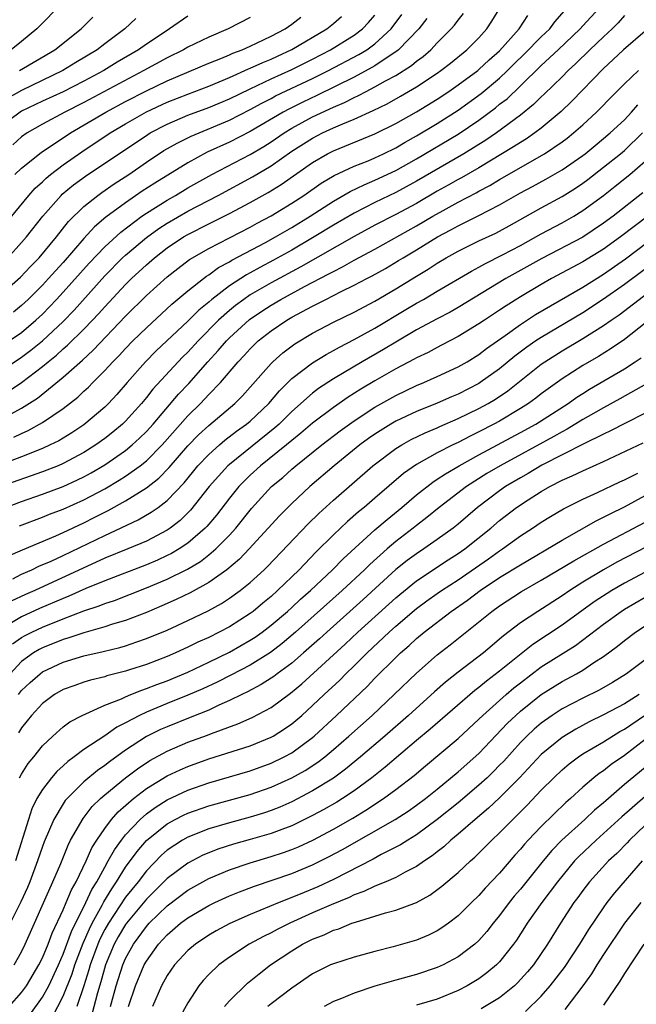
# Model space of a CAD drawing. Units: inches. Extents: x 2514000 to 2517000, y 1536000 to 1539000.
# Drawn here: x 2515475 to 2515534, y 1536115 to 1536210 of the extents above; entities that cross this region are included whole.
import ezdxf

# ---------------------------------------------------------------- set-up
doc = ezdxf.new("R2010")
doc.units = ezdxf.units.IN
doc.header["$MEASUREMENT"] = 0
doc.layers.add('LD25141536_2ft', color=62, linetype='Continuous')

msp = doc.modelspace()

# ---------------------------------------------------------------- linework, layer by layer
at = {"layer": 'LD25141536_2ft'}
for points, elevation in [([(2515533, 1536210.281), (2515532.416, 1536209.584), (2515531.836, 1536209), (2515531, 1536208.258), (2515529.662, 1536207), (2515528.329, 1536205.671), (2515527.586, 1536205), (2515527, 1536204.409), (2515525.278, 1536202.722), (2515525, 1536202.471), (2515524.265, 1536201.735), (2515523, 1536200.716), (2515520.695, 1536199), (2515519.685, 1536198.315), (2515517.559, 1536197), (2515513, 1536194.355), (2515511, 1536193.277), (2515509, 1536192.316), (2515507, 1536191.3), (2515505, 1536190.132), (2515503.155, 1536189), (2515501, 1536187.744), (2515499.241, 1536186.758), (2515497.93, 1536186.07), (2515497, 1536185.542), (2515496.64, 1536185.36), (2515495, 1536184.301), (2515493.302, 1536183), (2515493, 1536182.733), (2515492.051, 1536181.949), (2515491, 1536180.903), (2515487.956, 1536178.044), (2515486.91, 1536177), (2515485.143, 1536175), (2515484.153, 1536173.848), (2515483.371, 1536173), (2515483, 1536172.638), (2515481, 1536170.937), (2515479.832, 1536170.168), (2515478.589, 1536169.411), (2515477.755, 1536169), (2515477, 1536168.661), (2515475, 1536167.861), (2515469, 1536165.585)], 6974), ([(2515473, 1536176.101), (2515475, 1536177.431), (2515475.893, 1536178.107), (2515477, 1536179.019), (2515479, 1536180.885), (2515480.04, 1536181.96), (2515483, 1536185.272), (2515484.716, 1536187), (2515485, 1536187.262), (2515487, 1536188.942), (2515488.197, 1536189.803), (2515489, 1536190.328), (2515491, 1536191.484), (2515493.926, 1536193), (2515497.214, 1536194.786), (2515499, 1536195.839), (2515501, 1536197.237), (2515503, 1536198.512), (2515503.942, 1536199), (2515505, 1536199.494), (2515505.894, 1536199.894), (2515507, 1536200.338), (2515508.841, 1536201.159), (2515510.182, 1536201.817), (2515511.463, 1536202.537), (2515513, 1536203.428), (2515515, 1536204.753), (2515515.352, 1536205), (2515516.276, 1536205.724), (2515517.844, 1536207), (2515519, 1536208.156), (2515519.768, 1536209), (2515520.252, 1536209.748), (2515521.011, 1536211)], 6966), ([(2515473, 1536183.47), (2515474.877, 1536185.124), (2515475.848, 1536186.152), (2515476.677, 1536187), (2515478.345, 1536189), (2515479.513, 1536190.486), (2515481, 1536191.936), (2515482.322, 1536193), (2515482.715, 1536193.285), (2515483.898, 1536194.103), (2515485.302, 1536195), (2515487, 1536196.178), (2515488.698, 1536197.302), (2515489.966, 1536198.034), (2515491.304, 1536198.696), (2515495, 1536200.234), (2515497, 1536201.248), (2515498.123, 1536201.877), (2515499, 1536202.314), (2515499.445, 1536202.555), (2515503, 1536204.229), (2515504.542, 1536205), (2515507.459, 1536206.541), (2515508.202, 1536207), (2515509, 1536207.575), (2515510.571, 1536209), (2515511.595, 1536210.404)], 6960), ([(2515491, 1536210.241), (2515489.243, 1536209), (2515489, 1536208.859), (2515487, 1536207.535), (2515486.257, 1536207), (2515484.199, 1536205.801), (2515482.905, 1536205), (2515481, 1536203.983), (2515479, 1536202.963), (2515477, 1536202.044), (2515475, 1536201.094), (2515474.849, 1536201), (2515473, 1536199.614)], 6950), ([(2515473, 1536189.719), (2515475.695, 1536193), (2515476.31, 1536193.69), (2515477, 1536194.301), (2515477.354, 1536194.647), (2515477.784, 1536195), (2515479, 1536195.928), (2515480.804, 1536197.196), (2515483.53, 1536199), (2515485, 1536199.876), (2515487, 1536201.024), (2515489, 1536201.955), (2515491, 1536202.747), (2515493, 1536203.507), (2515495, 1536204.339), (2515496.84, 1536205.161), (2515497, 1536205.22), (2515498.209, 1536205.791), (2515499, 1536206.104), (2515499.606, 1536206.394), (2515501, 1536207.021), (2515504.363, 1536209), (2515505, 1536209.519), (2515505.79, 1536210.21)], 6956), ([(2515473.676, 1536187), (2515475, 1536188.453), (2515475.472, 1536189), (2515477.028, 1536191), (2515478.795, 1536193), (2515478.899, 1536193.101), (2515479.998, 1536194.002), (2515481.142, 1536194.858), (2515487.139, 1536198.861), (2515487.375, 1536199), (2515489, 1536199.842), (2515491, 1536200.696), (2515493, 1536201.451), (2515495, 1536202.285), (2515497, 1536203.257), (2515499, 1536204.191), (2515501, 1536205.092), (2515503, 1536206.107), (2515504.706, 1536207), (2515507, 1536208.402), (2515507.81, 1536209), (2515508.385, 1536209.615), (2515509, 1536210.343)], 6958), ([(2515473.794, 1536174.206), (2515475, 1536175.019), (2515477, 1536176.542), (2515477.541, 1536177), (2515478.354, 1536177.646), (2515479, 1536178.239), (2515479.416, 1536178.584), (2515481, 1536180.147), (2515481.825, 1536181), (2515482.394, 1536181.606), (2515483, 1536182.296), (2515485, 1536184.436), (2515485.57, 1536185), (2515487, 1536186.328), (2515487.782, 1536187), (2515489, 1536187.943), (2515490.575, 1536189), (2515491, 1536189.251), (2515493, 1536190.261), (2515495, 1536191.246), (2515497, 1536192.303), (2515498.725, 1536193.275), (2515499.965, 1536194.035), (2515503, 1536196.164), (2515504.445, 1536197), (2515505, 1536197.286), (2515509, 1536198.901), (2515511, 1536199.907), (2515513, 1536201.041), (2515515, 1536202.26), (2515516.116, 1536203), (2515517, 1536203.619), (2515518.892, 1536205), (2515519, 1536205.088), (2515519.977, 1536206.023), (2515521, 1536206.912), (2515522.878, 1536209), (2515523.708, 1536210.292)], 6968), ([(2515473.812, 1536179), (2515475, 1536179.826), (2515476.378, 1536181), (2515477, 1536181.587), (2515478.365, 1536183), (2515479, 1536183.683), (2515481.509, 1536186.491), (2515483, 1536188.063), (2515484.533, 1536189.467), (2515486.582, 1536191), (2515487, 1536191.291), (2515489, 1536192.554), (2515489.795, 1536193), (2515491, 1536193.719), (2515493.294, 1536195), (2515497, 1536196.945), (2515498.297, 1536197.703), (2515499, 1536198.147), (2515500.254, 1536199), (2515501, 1536199.455), (2515503, 1536200.543), (2515505, 1536201.488), (2515506.067, 1536201.933), (2515507, 1536202.421), (2515507.407, 1536202.592), (2515508.147, 1536203), (2515509, 1536203.432), (2515510.014, 1536204.014), (2515511, 1536204.542), (2515512.516, 1536205.484), (2515513, 1536205.902), (2515513.638, 1536206.362), (2515514.365, 1536207), (2515515, 1536207.656), (2515516.348, 1536209), (2515516.644, 1536209.356), (2515517, 1536209.86), (2515517.504, 1536210.496)], 6964), ([(2515473.987, 1536171.987), (2515475, 1536172.523), (2515476.517, 1536173.483), (2515479, 1536175.511), (2515480.845, 1536177.155), (2515481.885, 1536178.115), (2515485, 1536181.376), (2515487, 1536183.371), (2515489, 1536185.163), (2515490.026, 1536185.974), (2515491.163, 1536186.837), (2515493, 1536187.904), (2515497, 1536189.937), (2515497.68, 1536190.32), (2515499, 1536191.028), (2515501, 1536192.252), (2515502.148, 1536193), (2515503.834, 1536194.166), (2515505.088, 1536194.912), (2515507, 1536195.808), (2515508.332, 1536196.332), (2515509, 1536196.614), (2515509.827, 1536197), (2515511, 1536197.576), (2515511.896, 1536198.105), (2515513, 1536198.715), (2515515, 1536199.908), (2515517, 1536201.19), (2515519.211, 1536202.789), (2515521, 1536204.277), (2515521.767, 1536205), (2515522.378, 1536205.622), (2515523.393, 1536206.607), (2515525, 1536208.23), (2515525.812, 1536209), (2515526.318, 1536209.682), (2515527.473, 1536211)], 6970), ([(2515478.411, 1536211), (2515477, 1536209.57), (2515476.731, 1536209.269), (2515476.461, 1536209), (2515475, 1536207.8), (2515473.992, 1536207)], 6944), ([(2515474.257, 1536169.743), (2515475, 1536170.115), (2515475.617, 1536170.383), (2515477, 1536171.148), (2515479, 1536172.498), (2515480.403, 1536173.597), (2515481, 1536174.172), (2515481.434, 1536174.566), (2515481.844, 1536175), (2515483, 1536176.152), (2515483.769, 1536177), (2515484.387, 1536177.613), (2515485, 1536178.278), (2515485.711, 1536179), (2515487, 1536180.268), (2515489.463, 1536182.537), (2515491, 1536183.822), (2515492.488, 1536185), (2515492.777, 1536185.223), (2515493, 1536185.359), (2515493.95, 1536186.05), (2515495, 1536186.602), (2515495.242, 1536186.758), (2515498.455, 1536188.455), (2515499.44, 1536189), (2515501, 1536189.918), (2515502.775, 1536191), (2515505, 1536192.435), (2515506.626, 1536193.374), (2515507.972, 1536194.028), (2515509, 1536194.452), (2515511, 1536195.388), (2515513, 1536196.5), (2515517, 1536198.87), (2515519, 1536200.235), (2515520.589, 1536201.411), (2515521, 1536201.759), (2515521.706, 1536202.295), (2515523, 1536203.531), (2515525, 1536205.486), (2515526.632, 1536207), (2515528.737, 1536209), (2515529, 1536209.301), (2515530.582, 1536211)], 6972), ([(2515486.005, 1536209.995), (2515484.945, 1536209), (2515483, 1536207.56), (2515482.279, 1536207), (2515480.227, 1536205.774), (2515478.972, 1536205), (2515475, 1536203.098), (2515473.665, 1536202.335)], 6948), ([(2515497, 1536210.106), (2515494.859, 1536209), (2515493, 1536208.218), (2515491, 1536207.239), (2515490.591, 1536207), (2515489, 1536206.229), (2515486.76, 1536205), (2515481, 1536201.926), (2515479.17, 1536201), (2515477, 1536199.84), (2515475.537, 1536199), (2515475, 1536198.626), (2515474.143, 1536197.857)], 6952), ([(2515514.003, 1536209.997), (2515513.225, 1536209), (2515511.26, 1536207), (2515511.12, 1536206.879), (2515510.457, 1536206.457), (2515509, 1536205.469), (2515508.71, 1536205.29), (2515507, 1536204.374), (2515503.41, 1536202.589), (2515502.046, 1536201.954), (2515500.702, 1536201.298), (2515500.152, 1536201), (2515497, 1536199.136), (2515495, 1536198.124), (2515492.858, 1536197.142), (2515491, 1536196.137), (2515487.822, 1536194.178), (2515486.61, 1536193.39), (2515485, 1536192.295), (2515483.112, 1536190.888), (2515482.024, 1536189.976), (2515481, 1536188.861), (2515479, 1536186.555), (2515478.25, 1536185.75), (2515477.591, 1536185), (2515477, 1536184.364), (2515475.636, 1536183), (2515475, 1536182.4), (2515474.227, 1536181.773)], 6962), ([(2515474.333, 1536195), (2515475, 1536195.604), (2515476.885, 1536197.115), (2515479.718, 1536199), (2515483.102, 1536201), (2515485, 1536202.023), (2515487, 1536203.065), (2515489, 1536204.025), (2515493, 1536205.699), (2515494.16, 1536206.16), (2515495, 1536206.518), (2515495.326, 1536206.673), (2515496.209, 1536207), (2515497, 1536207.351), (2515499, 1536208.296), (2515500.345, 1536209), (2515501, 1536209.453), (2515501.866, 1536210.134)], 6954), ([(2515474.804, 1536205), (2515478.179, 1536207), (2515480.716, 1536209), (2515481.86, 1536210.14)], 6946), ([(2515535, 1536208.785), (2515532.91, 1536207), (2515531.938, 1536206.062), (2515531, 1536205.214), (2515527.948, 1536202.052), (2515526.927, 1536201.073), (2515525, 1536199.472), (2515524.382, 1536199), (2515523.568, 1536198.432), (2515523, 1536198.093), (2515522.347, 1536197.652), (2515519, 1536195.659), (2515517.312, 1536194.688), (2515517, 1536194.529), (2515516.033, 1536193.967), (2515515, 1536193.393), (2515513, 1536192.228), (2515511, 1536191.154), (2515509, 1536190.119), (2515507, 1536189.041), (2515501.876, 1536186.124), (2515499, 1536184.577), (2515497, 1536183.422), (2515496.375, 1536183), (2515495.585, 1536182.415), (2515495, 1536181.931), (2515493.959, 1536181), (2515491.983, 1536179), (2515491, 1536177.929), (2515490.527, 1536177.473), (2515490.072, 1536177), (2515487.634, 1536174.366), (2515487, 1536173.548), (2515486.542, 1536173), (2515485, 1536171.298), (2515484.695, 1536171), (2515483.771, 1536170.229), (2515483, 1536169.618), (2515482.146, 1536169), (2515481, 1536168.276), (2515479, 1536167.213), (2515478.502, 1536167), (2515477, 1536166.419), (2515473, 1536165.009)], 6976), ([(2515473.129, 1536162.871), (2515475, 1536163.571), (2515477, 1536164.271), (2515479, 1536165.019), (2515480.366, 1536165.634), (2515481, 1536165.943), (2515481.685, 1536166.315), (2515483, 1536167.093), (2515485, 1536168.482), (2515485.637, 1536169), (2515486.352, 1536169.648), (2515487, 1536170.284), (2515487.65, 1536171), (2515490.108, 1536173.892), (2515491.079, 1536174.921), (2515492.926, 1536177), (2515493.927, 1536178.073), (2515494.705, 1536179), (2515495, 1536179.301), (2515496.926, 1536181.075), (2515498.123, 1536181.877), (2515499, 1536182.444), (2515499.948, 1536183), (2515502.233, 1536184.233), (2515504.561, 1536185.439), (2515505, 1536185.694), (2515505.882, 1536186.118), (2515507, 1536186.754), (2515509, 1536187.826), (2515513, 1536190.062), (2515514.585, 1536191), (2515515.548, 1536191.547), (2515517, 1536192.344), (2515518.745, 1536193.255), (2515519, 1536193.404), (2515520.046, 1536193.954), (2515521, 1536194.534), (2515525.313, 1536197), (2515527, 1536198.149), (2515527.488, 1536198.512), (2515528.107, 1536199), (2515529, 1536199.79), (2515530.311, 1536201), (2515530.66, 1536201.34), (2515531.642, 1536202.358), (2515533, 1536203.709), (2515534.371, 1536205)], 6978), ([(2515474.792, 1536161.208), (2515477, 1536162.052), (2515477.671, 1536162.329), (2515479, 1536162.841), (2515481, 1536163.73), (2515483, 1536164.793), (2515484.391, 1536165.609), (2515485, 1536166.006), (2515486.4, 1536167), (2515487, 1536167.481), (2515488.515, 1536169), (2515491, 1536171.804), (2515492.21, 1536173), (2515493, 1536173.845), (2515494.129, 1536175), (2515495.835, 1536177), (2515496.412, 1536177.588), (2515497, 1536178.252), (2515497.775, 1536179), (2515499, 1536179.967), (2515500.523, 1536181), (2515501, 1536181.276), (2515503, 1536182.351), (2515503.443, 1536182.557), (2515504.261, 1536183), (2515505.748, 1536183.748), (2515507, 1536184.349), (2515508.219, 1536185), (2515508.74, 1536185.26), (2515510.019, 1536185.981), (2515511.275, 1536186.726), (2515511.705, 1536187), (2515513, 1536187.762), (2515515.002, 1536189), (2515516.314, 1536189.686), (2515517, 1536190.079), (2515519, 1536191.05), (2515521, 1536192.087), (2515523, 1536193.239), (2515524.156, 1536193.844), (2515525.451, 1536194.549), (2515527, 1536195.451), (2515529, 1536196.836), (2515529.215, 1536197), (2515530.19, 1536197.81), (2515531, 1536198.458), (2515531.642, 1536199), (2515533, 1536200.27), (2515533.692, 1536201), (2515534.292, 1536201.709)], 6980), ([(2515473.687, 1536158.313), (2515475.073, 1536158.927), (2515478.277, 1536160.277), (2515479, 1536160.595), (2515481, 1536161.526), (2515481.987, 1536162.013), (2515483, 1536162.541), (2515483.314, 1536162.686), (2515485, 1536163.622), (2515487, 1536164.869), (2515488.195, 1536165.805), (2515489.184, 1536166.816), (2515491, 1536168.907), (2515492.03, 1536169.97), (2515493, 1536170.879), (2515495.531, 1536173), (2515496.264, 1536173.736), (2515497, 1536174.553), (2515499, 1536176.845), (2515499.157, 1536177), (2515500.132, 1536177.868), (2515501.277, 1536178.723), (2515503, 1536179.752), (2515505, 1536180.792), (2515507, 1536181.768), (2515509, 1536182.841), (2515511, 1536184.024), (2515513, 1536185.241), (2515514.11, 1536185.89), (2515515, 1536186.478), (2515515.864, 1536187), (2515517, 1536187.642), (2515519, 1536188.623), (2515520.621, 1536189.379), (2515521.924, 1536190.076), (2515525, 1536191.79), (2515527, 1536192.881), (2515528.297, 1536193.703), (2515529, 1536194.188), (2515529.469, 1536194.531), (2515531, 1536195.71), (2515532.614, 1536197), (2515533, 1536197.326), (2515534.729, 1536199)], 6982), ([(2515474.139, 1536156.139), (2515475, 1536156.567), (2515475.978, 1536157), (2515476.669, 1536157.331), (2515477.834, 1536157.834), (2515479, 1536158.375), (2515483, 1536160.302), (2515486.212, 1536161.788), (2515487.476, 1536162.524), (2515488.131, 1536163), (2515489, 1536163.662), (2515490.632, 1536165.368), (2515491.97, 1536167), (2515493, 1536168.095), (2515494.026, 1536169), (2515494.555, 1536169.446), (2515495.688, 1536170.312), (2515496.654, 1536171), (2515497, 1536171.29), (2515498.795, 1536173), (2515499.805, 1536174.195), (2515501, 1536175.382), (2515503, 1536176.906), (2515504.297, 1536177.703), (2515505, 1536178.07), (2515505.587, 1536178.413), (2515507, 1536179.131), (2515509, 1536180.245), (2515511.974, 1536182.027), (2515513, 1536182.632), (2515513.667, 1536183), (2515515, 1536183.775), (2515518.278, 1536185.722), (2515519, 1536186.097), (2515519.573, 1536186.426), (2515521.28, 1536187.28), (2515523, 1536188.195), (2515525, 1536189.298), (2515527, 1536190.353), (2515528.141, 1536191), (2515529, 1536191.529), (2515530.998, 1536193.002), (2515532.125, 1536193.875), (2515533.512, 1536195), (2515535, 1536196.297)], 6984), ([(2515534.765, 1536193.235), (2515531.917, 1536191), (2515531, 1536190.315), (2515529, 1536188.983), (2515525.062, 1536186.938), (2515521.593, 1536185), (2515517, 1536182.223), (2515516.227, 1536181.773), (2515515, 1536181.134), (2515513, 1536180.054), (2515511, 1536178.893), (2515509.824, 1536178.176), (2515507.773, 1536177), (2515505, 1536175.356), (2515503.571, 1536174.429), (2515503, 1536173.99), (2515501, 1536172.223), (2515499.774, 1536171), (2515499.367, 1536170.633), (2515495, 1536167.136), (2515494.847, 1536167), (2515493.035, 1536165), (2515491.259, 1536162.741), (2515490.251, 1536161.749), (2515489.292, 1536161), (2515489, 1536160.8), (2515487, 1536159.753), (2515485.21, 1536159), (2515483, 1536158.103), (2515476.276, 1536155), (2515475.383, 1536154.617), (2515474.008, 1536153.992)], 6986), ([(2515535.265, 1536191), (2515532.632, 1536189), (2515531, 1536187.829), (2515529, 1536186.607), (2515525.984, 1536185), (2515525, 1536184.44), (2515523, 1536183.245), (2515521.616, 1536182.384), (2515521, 1536181.959), (2515519.529, 1536181), (2515519, 1536180.634), (2515517, 1536179.419), (2515515.414, 1536178.586), (2515515, 1536178.386), (2515514.104, 1536177.896), (2515513, 1536177.38), (2515512.763, 1536177.236), (2515511, 1536176.307), (2515509, 1536175.16), (2515507.644, 1536174.356), (2515506.417, 1536173.583), (2515505, 1536172.613), (2515503, 1536171.094), (2515501.878, 1536170.122), (2515501, 1536169.425), (2515500.498, 1536169), (2515497.991, 1536167), (2515497, 1536166.094), (2515496.436, 1536165.564), (2515495.893, 1536165), (2515495, 1536163.897), (2515493.746, 1536162.254), (2515492.834, 1536161.166), (2515492.669, 1536161), (2515491, 1536159.56), (2515490.155, 1536159), (2515489.43, 1536158.57), (2515489, 1536158.357), (2515488.068, 1536157.932), (2515487, 1536157.481), (2515483, 1536155.935), (2515481.192, 1536155.192), (2515479.547, 1536154.453), (2515479, 1536154.247), (2515476.734, 1536153.266), (2515475, 1536152.469), (2515473.69, 1536151.69)], 6988), ([(2515541.837, 1536191), (2515533, 1536184.417), (2515531, 1536183.011), (2515529, 1536181.716), (2515525, 1536179.346), (2515524.478, 1536179), (2515523.602, 1536178.398), (2515522.46, 1536177.54), (2515521, 1536176.332), (2515519.138, 1536175), (2515519, 1536174.913), (2515517, 1536173.894), (2515516.367, 1536173.633), (2515515, 1536173.026), (2515513, 1536172.224), (2515511, 1536171.282), (2515510.514, 1536171), (2515509, 1536170.047), (2515508.383, 1536169.617), (2515507.53, 1536169), (2515505.066, 1536167), (2515502.739, 1536165), (2515501, 1536163.376), (2515499.812, 1536162.188), (2515496.894, 1536159), (2515495.972, 1536158.028), (2515494.733, 1536157), (2515493, 1536155.763), (2515491.22, 1536154.78), (2515489.873, 1536154.127), (2515488.481, 1536153.519), (2515487, 1536152.902), (2515485, 1536152.124), (2515483.753, 1536151.753), (2515483, 1536151.499), (2515481, 1536150.943), (2515479.556, 1536150.444), (2515479, 1536150.292), (2515477, 1536149.48), (2515476.683, 1536149.317), (2515476.156, 1536149), (2515475, 1536148.175), (2515473.894, 1536147)], 6992), ([(2515474.115, 1536149.885), (2515475, 1536150.473), (2515475.329, 1536150.671), (2515475.97, 1536151), (2515477, 1536151.487), (2515479, 1536152.292), (2515481, 1536153.051), (2515482.473, 1536153.527), (2515483, 1536153.748), (2515483.943, 1536154.057), (2515487, 1536155.263), (2515489, 1536156.095), (2515490.946, 1536157.054), (2515492.197, 1536157.803), (2515493, 1536158.422), (2515493.691, 1536159), (2515495, 1536160.326), (2515495.62, 1536161), (2515497.12, 1536162.88), (2515499.047, 1536165), (2515500.12, 1536165.88), (2515501, 1536166.675), (2515501.382, 1536167), (2515503.891, 1536169), (2515505.647, 1536170.353), (2515507, 1536171.318), (2515509, 1536172.621), (2515511, 1536173.758), (2515513, 1536174.711), (2515513.706, 1536175), (2515515, 1536175.58), (2515517, 1536176.506), (2515517.871, 1536177), (2515519, 1536177.69), (2515519.737, 1536178.263), (2515521.522, 1536179.522), (2515523, 1536180.593), (2515524.46, 1536181.54), (2515529, 1536184.188), (2515531, 1536185.432), (2515533.094, 1536186.906), (2515538.544, 1536191)], 6990), ([(2515474.693, 1536145), (2515475, 1536145.388), (2515475.831, 1536146.169), (2515476.768, 1536147), (2515477, 1536147.17), (2515479, 1536148.101), (2515481, 1536148.712), (2515482.86, 1536149.14), (2515484.463, 1536149.537), (2515485, 1536149.698), (2515486.079, 1536150.079), (2515487, 1536150.381), (2515489, 1536151.205), (2515491, 1536152.121), (2515492.944, 1536153.056), (2515494.235, 1536153.765), (2515495, 1536154.264), (2515496.023, 1536155), (2515497, 1536155.789), (2515498.329, 1536157), (2515498.672, 1536157.328), (2515502.579, 1536161.421), (2515503.593, 1536162.406), (2515505, 1536163.701), (2515508.81, 1536167), (2515511, 1536168.645), (2515511.57, 1536169), (2515512.49, 1536169.51), (2515513.835, 1536170.166), (2515515, 1536170.648), (2515515.236, 1536170.764), (2515517, 1536171.531), (2515519, 1536172.508), (2515519.887, 1536173), (2515520.586, 1536173.414), (2515521.788, 1536174.212), (2515525, 1536176.758), (2515525.344, 1536177), (2515527, 1536178.043), (2515529, 1536179.232), (2515531, 1536180.486), (2515531.726, 1536181), (2515532.487, 1536181.513), (2515537.044, 1536185)], 6994), ([(2515535, 1536180.714), (2515533, 1536179.135), (2515531.735, 1536178.265), (2515530.497, 1536177.503), (2515529, 1536176.626), (2515527, 1536175.349), (2515525, 1536173.914), (2515524.49, 1536173.51), (2515523.779, 1536173), (2515523, 1536172.505), (2515521, 1536171.302), (2515520.447, 1536171), (2515519, 1536170.249), (2515518.154, 1536169.846), (2515517, 1536169.237), (2515516.497, 1536169), (2515515, 1536168.242), (2515513, 1536167.123), (2515511.746, 1536166.254), (2515509, 1536163.892), (2515507.95, 1536163), (2515507.421, 1536162.579), (2515506.356, 1536161.644), (2515505, 1536160.365), (2515503.317, 1536158.683), (2515501.711, 1536157), (2515499.637, 1536155), (2515499, 1536154.435), (2515498.206, 1536153.794), (2515497.265, 1536153), (2515497, 1536152.799), (2515495, 1536151.524), (2515494.014, 1536151), (2515493, 1536150.499), (2515491.967, 1536150.034), (2515491, 1536149.552), (2515489.794, 1536149), (2515489, 1536148.658), (2515487, 1536147.898), (2515485.364, 1536147.364), (2515485, 1536147.248), (2515483.209, 1536146.791), (2515483, 1536146.715), (2515481.62, 1536146.38), (2515481, 1536146.188), (2515480.115, 1536145.885), (2515479, 1536145.48), (2515478.168, 1536145), (2515477, 1536144.141), (2515475.962, 1536143), (2515475.544, 1536142.456), (2515475, 1536141.814), (2515474.691, 1536141.309)], 6996), ([(2515474.801, 1536137), (2515475, 1536137.357), (2515475.642, 1536138.358), (2515476.17, 1536139), (2515477, 1536140.055), (2515478.003, 1536141), (2515479, 1536141.892), (2515479.629, 1536142.371), (2515480.826, 1536143), (2515483, 1536143.966), (2515484.601, 1536144.601), (2515485, 1536144.792), (2515485.501, 1536145), (2515486.565, 1536145.435), (2515487, 1536145.568), (2515488.022, 1536145.978), (2515489, 1536146.328), (2515491, 1536147.161), (2515493, 1536148.104), (2515495, 1536149.078), (2515497, 1536150.216), (2515497.475, 1536150.525), (2515498.134, 1536151), (2515499, 1536151.659), (2515500.576, 1536153), (2515501, 1536153.377), (2515501.843, 1536154.157), (2515502.802, 1536155), (2515504.927, 1536157), (2515505.947, 1536158.052), (2515509, 1536160.824), (2515510.161, 1536161.84), (2515511.582, 1536163), (2515513, 1536164.217), (2515514.565, 1536165.435), (2515515, 1536165.699), (2515515.773, 1536166.227), (2515517.097, 1536167), (2515519, 1536168.044), (2515523, 1536170.189), (2515524.466, 1536171), (2515527.597, 1536173), (2515528.416, 1536173.584), (2515529, 1536173.952), (2515529.645, 1536174.355), (2515533, 1536176.321), (2515534.048, 1536177), (2515534.614, 1536177.386)], 6998), ([(2515535.12, 1536174.88), (2515532.575, 1536173.425), (2515531, 1536172.585), (2515530.037, 1536172.037), (2515529, 1536171.435), (2515527.494, 1536170.506), (2515527, 1536170.263), (2515526.201, 1536169.799), (2515521.048, 1536167), (2515519.761, 1536166.239), (2515517.81, 1536165), (2515515.188, 1536163), (2515513.986, 1536162.014), (2515513, 1536161.269), (2515512.676, 1536161), (2515511, 1536159.71), (2515510.17, 1536159), (2515508.491, 1536157.51), (2515507.994, 1536157), (2515505.851, 1536155), (2515501.35, 1536151), (2515500.081, 1536149.919), (2515498.943, 1536149.057), (2515497, 1536147.837), (2515495.142, 1536146.858), (2515493.811, 1536146.189), (2515492.445, 1536145.555), (2515491, 1536144.928), (2515489, 1536144.136), (2515487, 1536143.313), (2515486.338, 1536143), (2515485, 1536142.27), (2515484.153, 1536141.847), (2515483, 1536141.024), (2515481, 1536139.705), (2515480.061, 1536139), (2515479.437, 1536138.563), (2515479, 1536138.148), (2515478.388, 1536137.612), (2515477.876, 1536137), (2515477, 1536135.871), (2515476.476, 1536135), (2515475.982, 1536134.018), (2515475.645, 1536133), (2515474.42, 1536129)], 7000), ([(2515535, 1536172.045), (2515533.097, 1536171.097), (2515531.658, 1536170.342), (2515531, 1536170.041), (2515529.101, 1536169.101), (2515525.049, 1536167.049), (2515523.744, 1536166.257), (2515523, 1536165.852), (2515521.564, 1536165), (2515521, 1536164.604), (2515518.88, 1536163), (2515517, 1536161.384), (2515516.518, 1536161), (2515515, 1536159.9), (2515513.707, 1536159), (2515513, 1536158.543), (2515512.112, 1536157.887), (2515511, 1536157.026), (2515507.865, 1536154.135), (2515504.365, 1536151), (2515503.654, 1536150.345), (2515502.124, 1536149), (2515501, 1536148.029), (2515499.595, 1536147), (2515499.261, 1536146.739), (2515499, 1536146.564), (2515498.05, 1536145.95), (2515496.737, 1536145.263), (2515496.178, 1536145), (2515495, 1536144.411), (2515493.963, 1536143.963), (2515493, 1536143.509), (2515491.216, 1536142.784), (2515489, 1536141.91), (2515488.366, 1536141.634), (2515487, 1536140.951), (2515485, 1536139.642), (2515483.455, 1536138.545), (2515483, 1536138.184), (2515482.293, 1536137.707), (2515481, 1536136.619), (2515479.372, 1536135), (2515479.2, 1536134.8), (2515479, 1536134.496), (2515478.091, 1536133), (2515477.162, 1536130.838), (2515477, 1536130.402), (2515476.533, 1536129), (2515475.781, 1536127), (2515475.551, 1536126.449), (2515474.92, 1536125.08), (2515473.9, 1536123)], 7002), ([(2515474.28, 1536119), (2515475, 1536120.272), (2515475.352, 1536121), (2515478.016, 1536127), (2515478.758, 1536128.758), (2515479.468, 1536130.532), (2515479.712, 1536131), (2515480.906, 1536133.094), (2515481.782, 1536134.219), (2515482.582, 1536135), (2515483, 1536135.367), (2515484.999, 1536137), (2515486.142, 1536137.858), (2515487.347, 1536138.653), (2515489, 1536139.559), (2515491, 1536140.409), (2515492.891, 1536141.109), (2515493.26, 1536141.261), (2515495.816, 1536142.184), (2515497.194, 1536142.806), (2515499, 1536143.766), (2515500.877, 1536145.123), (2515501.968, 1536146.032), (2515506.145, 1536149.856), (2515507.365, 1536151), (2515511, 1536154.304), (2515511.378, 1536154.622), (2515513, 1536155.92), (2515516.057, 1536157.943), (2515517, 1536158.548), (2515517.641, 1536159), (2515520.145, 1536161), (2515521, 1536161.734), (2515522.633, 1536163), (2515523.73, 1536163.73), (2515525, 1536164.536), (2515525.812, 1536165), (2515527, 1536165.609), (2515527.976, 1536166.024), (2515529, 1536166.525), (2515531, 1536167.397), (2515534.801, 1536169.199)], 7004), ([(2515473.807, 1536115), (2515475, 1536116.348), (2515475.47, 1536117), (2515476.669, 1536119), (2515477, 1536119.668), (2515477.549, 1536121), (2515477.932, 1536122.068), (2515479, 1536124.307), (2515479.301, 1536125), (2515479.788, 1536126.212), (2515480.248, 1536127), (2515481.213, 1536129), (2515481.751, 1536130.249), (2515482.231, 1536131), (2515483, 1536132.129), (2515483.662, 1536133), (2515484.281, 1536133.719), (2515485.765, 1536135), (2515487, 1536135.953), (2515489, 1536137.171), (2515490.243, 1536137.757), (2515491, 1536138.082), (2515493, 1536138.804), (2515497, 1536140.076), (2515499, 1536140.888), (2515499.199, 1536141), (2515500.302, 1536141.698), (2515501, 1536142.182), (2515501.957, 1536143), (2515503, 1536143.934), (2515504.113, 1536145), (2515505.605, 1536146.396), (2515506.202, 1536147), (2515507, 1536147.76), (2515508.257, 1536149), (2515510.378, 1536151), (2515511, 1536151.563), (2515513, 1536153.259), (2515514.001, 1536153.999), (2515515, 1536154.707), (2515515.417, 1536155), (2515517, 1536156.038), (2515519.94, 1536158.06), (2515521, 1536158.818), (2515521.282, 1536159), (2515523, 1536160.249), (2515524.172, 1536161), (2515525, 1536161.562), (2515525.884, 1536162.116), (2515527.151, 1536162.849), (2515529, 1536163.778), (2515530.417, 1536164.417), (2515532.552, 1536165.447), (2515533, 1536165.65), (2515534.295, 1536166.295)], 7006), ([(2515475.79, 1536114.21), (2515477, 1536115.899), (2515477.604, 1536117), (2515478.54, 1536119), (2515479, 1536120.045), (2515479.788, 1536122.212), (2515481.19, 1536125), (2515481.758, 1536126.243), (2515482.239, 1536127), (2515483, 1536128.416), (2515483.342, 1536129), (2515483.922, 1536130.078), (2515484.605, 1536131), (2515485, 1536131.497), (2515486.414, 1536133), (2515487, 1536133.516), (2515487.849, 1536134.151), (2515489, 1536134.879), (2515491, 1536135.811), (2515493, 1536136.507), (2515497, 1536137.659), (2515499, 1536138.39), (2515500.253, 1536139), (2515501, 1536139.41), (2515503, 1536140.869), (2515503.155, 1536141), (2515505.31, 1536143), (2515508.236, 1536145.764), (2515509, 1536146.562), (2515511, 1536148.562), (2515511.457, 1536149), (2515512.289, 1536149.711), (2515513, 1536150.381), (2515513.748, 1536151), (2515516.345, 1536153), (2515517.912, 1536154.088), (2515519.112, 1536155), (2515521, 1536156.243), (2515523, 1536157.487), (2515527, 1536159.858), (2515530.289, 1536161.711), (2515531, 1536162.048), (2515531.62, 1536162.38), (2515533, 1536163.06), (2515535, 1536164.124)], 7008), ([(2515477.976, 1536114.024), (2515479, 1536116.011), (2515479.855, 1536118.145), (2515480.123, 1536119), (2515480.909, 1536121.091), (2515481.515, 1536122.485), (2515481.776, 1536123), (2515482.757, 1536124.757), (2515482.919, 1536125.081), (2515483.672, 1536126.328), (2515484.142, 1536127), (2515485, 1536128.392), (2515486.103, 1536129.897), (2515487.031, 1536130.969), (2515489, 1536132.571), (2515489.785, 1536133), (2515490.591, 1536133.409), (2515491, 1536133.596), (2515493, 1536134.289), (2515497, 1536135.384), (2515499, 1536136.084), (2515501, 1536136.993), (2515502.29, 1536137.71), (2515503.505, 1536138.495), (2515504.161, 1536139), (2515505, 1536139.701), (2515506.493, 1536141), (2515508.725, 1536143), (2515510.864, 1536145), (2515513, 1536147.063), (2515515, 1536148.821), (2515516.229, 1536149.771), (2515520.254, 1536153), (2515521, 1536153.531), (2515523.098, 1536154.902), (2515525, 1536155.999), (2515528.131, 1536157.868), (2515531, 1536159.472), (2515535, 1536161.585)], 7010), ([(2515537, 1536160.155), (2515532.28, 1536157.719), (2515531, 1536156.993), (2515529, 1536155.792), (2515527.739, 1536155), (2515527, 1536154.494), (2515524.657, 1536153), (2515523, 1536151.889), (2515521.36, 1536150.64), (2515521, 1536150.312), (2515520.275, 1536149.725), (2515519.429, 1536149), (2515517, 1536147.151), (2515515.796, 1536146.204), (2515514.733, 1536145.267), (2515512.217, 1536143), (2515509.934, 1536141), (2515507.612, 1536139), (2515506.181, 1536137.819), (2515505, 1536136.951), (2515503, 1536135.729), (2515501, 1536134.694), (2515499.831, 1536134.169), (2515499, 1536133.837), (2515498.378, 1536133.622), (2515497, 1536133.198), (2515495, 1536132.676), (2515493, 1536132.093), (2515491, 1536131.3), (2515490.473, 1536131), (2515489, 1536130.028), (2515488.457, 1536129.543), (2515487, 1536128.058), (2515486.203, 1536127), (2515485, 1536125.502), (2515483.344, 1536123), (2515483, 1536122.394), (2515482.532, 1536121.469), (2515482.332, 1536121), (2515481.608, 1536119), (2515481.48, 1536118.52), (2515481, 1536116.986), (2515480.311, 1536115)], 7012), ([(2515535, 1536156.782), (2515533, 1536155.706), (2515531.785, 1536155), (2515530.089, 1536153.91), (2515527, 1536151.677), (2515524.187, 1536149.813), (2515521, 1536147.244), (2515519.718, 1536146.282), (2515519, 1536145.678), (2515518.607, 1536145.393), (2515514.319, 1536141.682), (2515513, 1536140.585), (2515509.985, 1536138.015), (2515508.705, 1536137), (2515507, 1536135.747), (2515505.879, 1536135), (2515505.339, 1536134.661), (2515504.066, 1536133.934), (2515503, 1536133.36), (2515501, 1536132.387), (2515500.033, 1536132.033), (2515499, 1536131.626), (2515497, 1536131.052), (2515495.389, 1536130.611), (2515493.873, 1536130.127), (2515493, 1536129.794), (2515492.445, 1536129.555), (2515491, 1536128.799), (2515489, 1536127.302), (2515487, 1536125.309), (2515485.077, 1536123), (2515485, 1536122.896), (2515484.297, 1536121.703), (2515483.906, 1536121), (2515483.07, 1536119), (2515482.626, 1536117.374), (2515482.301, 1536116.301), (2515481.76, 1536114.24)], 7014), ([(2515483.563, 1536115), (2515484.105, 1536117), (2515484.732, 1536119), (2515485, 1536119.633), (2515485.752, 1536121), (2515487, 1536122.698), (2515487.278, 1536123), (2515489, 1536124.676), (2515491, 1536126.199), (2515493, 1536127.324), (2515495, 1536128.157), (2515497, 1536128.83), (2515499, 1536129.42), (2515500.194, 1536129.806), (2515501, 1536130.098), (2515501.641, 1536130.359), (2515503.01, 1536130.99), (2515505, 1536132.052), (2515506.874, 1536133.126), (2515508.126, 1536133.874), (2515509.823, 1536135), (2515511, 1536135.869), (2515512.771, 1536137.229), (2515513.867, 1536138.133), (2515517, 1536140.762), (2515519, 1536142.62), (2515519.375, 1536143), (2515521.616, 1536145), (2515522.367, 1536145.633), (2515523, 1536146.135), (2515525, 1536147.651), (2515528.286, 1536149.714), (2515531, 1536151.781), (2515532.679, 1536153), (2515533, 1536153.206), (2515535, 1536154.365)], 7016), ([(2515485.288, 1536115), (2515485.961, 1536117), (2515486.795, 1536119), (2515487, 1536119.37), (2515488.175, 1536121), (2515489, 1536121.898), (2515490.289, 1536123), (2515491, 1536123.542), (2515493, 1536124.711), (2515493.602, 1536125), (2515495, 1536125.633), (2515495.967, 1536126.032), (2515497.415, 1536126.585), (2515501, 1536127.807), (2515503, 1536128.625), (2515504.587, 1536129.413), (2515505.888, 1536130.112), (2515510.957, 1536133), (2515512.2, 1536133.8), (2515513, 1536134.362), (2515513.852, 1536135), (2515515, 1536135.911), (2515517, 1536137.556), (2515519, 1536139.339), (2515521.764, 1536142.236), (2515522.556, 1536143), (2515523, 1536143.397), (2515524.982, 1536145), (2515527, 1536146.266), (2515528.387, 1536147), (2515529, 1536147.353), (2515530.073, 1536148.073), (2515531, 1536148.662), (2515532.338, 1536149.661), (2515533, 1536150.212), (2515534.064, 1536151), (2515535, 1536151.609)], 7018), ([(2515535, 1536148.336), (2515533.21, 1536147), (2515531.846, 1536146.154), (2515530.572, 1536145.428), (2515529, 1536144.667), (2515527, 1536143.623), (2515526.056, 1536143), (2515525, 1536142.245), (2515524.33, 1536141.67), (2515523.616, 1536141), (2515523, 1536140.382), (2515521.394, 1536138.606), (2515521, 1536138.196), (2515520.408, 1536137.592), (2515519.793, 1536137), (2515519, 1536136.274), (2515517, 1536134.594), (2515515, 1536132.978), (2515513, 1536131.5), (2515512.17, 1536131), (2515511.458, 1536130.542), (2515509.611, 1536129.611), (2515508.819, 1536129.181), (2515505, 1536127.225), (2515503.488, 1536126.512), (2515501.796, 1536125.795), (2515499.774, 1536125), (2515497, 1536123.847), (2515495.032, 1536122.968), (2515493.731, 1536122.269), (2515493, 1536121.847), (2515491.717, 1536121), (2515491, 1536120.4), (2515489.701, 1536119), (2515489, 1536117.992), (2515488.455, 1536117), (2515487.583, 1536115)], 7020), ([(2515534.432, 1536145), (2515533, 1536144.116), (2515531, 1536143.033), (2515529.621, 1536142.379), (2515528.32, 1536141.679), (2515527, 1536140.872), (2515525, 1536139.227), (2515522.903, 1536137), (2515521, 1536135.058), (2515519.94, 1536134.06), (2515518.642, 1536133), (2515517, 1536131.577), (2515516.295, 1536131), (2515515.631, 1536130.369), (2515515, 1536129.89), (2515514.51, 1536129.49), (2515513.762, 1536129), (2515513, 1536128.456), (2515511.908, 1536127.908), (2515511, 1536127.407), (2515510.056, 1536127), (2515509, 1536126.576), (2515507.937, 1536126.063), (2515507, 1536125.738), (2515506.512, 1536125.488), (2515504.777, 1536124.777), (2515503, 1536123.996), (2515500.8, 1536123), (2515499.595, 1536122.405), (2515499, 1536122.076), (2515498.266, 1536121.734), (2515496.904, 1536121), (2515495, 1536119.752), (2515493.962, 1536119), (2515493, 1536118.068), (2515492.484, 1536117.516), (2515492.066, 1536117), (2515491, 1536115.362), (2515490.165, 1536113.835)], 7022), ([(2515494.529, 1536115), (2515495, 1536115.552), (2515496.747, 1536117.253), (2515497.842, 1536118.159), (2515498.935, 1536119), (2515501, 1536120.355), (2515502.035, 1536121), (2515503, 1536121.493), (2515504.1, 1536121.9), (2515505, 1536122.335), (2515505.527, 1536122.473), (2515506.781, 1536123), (2515507.124, 1536123.124), (2515509, 1536123.691), (2515510.021, 1536124.021), (2515511, 1536124.274), (2515512.985, 1536125.015), (2515514.286, 1536125.714), (2515515.434, 1536126.566), (2515517, 1536127.891), (2515518.186, 1536129), (2515518.625, 1536129.375), (2515520.235, 1536131), (2515521, 1536131.709), (2515522.261, 1536133), (2515522.645, 1536133.356), (2515523.639, 1536134.361), (2515525, 1536135.793), (2515526.208, 1536137), (2515527, 1536137.746), (2515527.677, 1536138.323), (2515528.571, 1536139), (2515529, 1536139.289), (2515531, 1536140.461), (2515532.565, 1536141.435), (2515533, 1536141.664), (2515534.942, 1536143)], 7024), ([(2515535, 1536140.688), (2515533, 1536139.131), (2515531.738, 1536138.262), (2515531, 1536137.678), (2515530.59, 1536137.409), (2515530.076, 1536137), (2515529, 1536136.081), (2515527.814, 1536135), (2515527.374, 1536134.626), (2515525, 1536132.321), (2515523.732, 1536131), (2515523.385, 1536130.615), (2515523, 1536130.145), (2515522.456, 1536129.544), (2515521, 1536127.838), (2515519.619, 1536126.381), (2515519, 1536125.675), (2515518.298, 1536125), (2515517, 1536123.714), (2515516.062, 1536123), (2515515.446, 1536122.554), (2515515, 1536122.282), (2515514.136, 1536121.864), (2515513, 1536121.393), (2515510.741, 1536120.742), (2515509, 1536120.296), (2515507, 1536119.737), (2515505, 1536119.117), (2515504.737, 1536119), (2515503.565, 1536118.435), (2515503, 1536118.132), (2515501, 1536116.765), (2515499, 1536115.259), (2515498.694, 1536115)], 7026), ([(2515535, 1536137.969), (2515533, 1536136.341), (2515531.206, 1536134.794), (2515531, 1536134.598), (2515530.126, 1536133.874), (2515529.188, 1536133), (2515526.988, 1536131), (2515526.009, 1536129.991), (2515525.189, 1536129), (2515523, 1536126.289), (2515522.404, 1536125.597), (2515521.92, 1536125), (2515521, 1536123.765), (2515520.362, 1536123), (2515519.77, 1536122.23), (2515519, 1536121.35), (2515518.619, 1536121), (2515517, 1536119.763), (2515515.57, 1536119), (2515515, 1536118.738), (2515513, 1536118.079), (2515511, 1536117.539), (2515509, 1536116.946), (2515507, 1536116.299), (2515505.765, 1536115.765), (2515505, 1536115.479), (2515504.106, 1536115)], 7028), ([(2515535, 1536135.211), (2515532.753, 1536133.247), (2515531, 1536131.634), (2515530.272, 1536131), (2515528.59, 1536129.41), (2515528.216, 1536129), (2515526.568, 1536127), (2515525.056, 1536125), (2515523.641, 1536123), (2515523.399, 1536122.601), (2515522.612, 1536121.388), (2515522.334, 1536121), (2515521, 1536119.313), (2515520.691, 1536119), (2515519.776, 1536118.224), (2515519, 1536117.673), (2515517.872, 1536117), (2515517, 1536116.542), (2515515, 1536115.716), (2515513, 1536115.118)], 7030), ([(2515535, 1536132.447), (2515533.507, 1536131), (2515533.267, 1536130.733), (2515532.27, 1536129.73), (2515531.48, 1536129), (2515529.638, 1536127), (2515529, 1536126.169), (2515528.518, 1536125.482), (2515528.151, 1536125), (2515526.849, 1536123), (2515525.611, 1536121), (2515524.247, 1536119), (2515523.679, 1536118.321), (2515522.727, 1536117.273), (2515522.425, 1536117), (2515521, 1536115.847), (2515519.236, 1536114.764)], 7032), ([(2515523.489, 1536114.511), (2515525, 1536116.007), (2515525.87, 1536117), (2515527.242, 1536118.758), (2515528.728, 1536121), (2515529.585, 1536122.415), (2515531, 1536124.504), (2515531.355, 1536125), (2515532.07, 1536125.93), (2515534.756, 1536129)], 7034), ([(2515534.589, 1536125), (2515533.003, 1536123), (2515531, 1536120), (2515530.354, 1536119), (2515529.845, 1536118.155), (2515529, 1536116.992), (2515527.279, 1536114.721)], 7036), ([(2515534.873, 1536121), (2515533, 1536118.189), (2515532.556, 1536117.444), (2515531, 1536115.119)], 7038)]:
    msp.add_lwpolyline(points, dxfattribs=dict(at, elevation=elevation))

doc.saveas('drawing.dxf')
